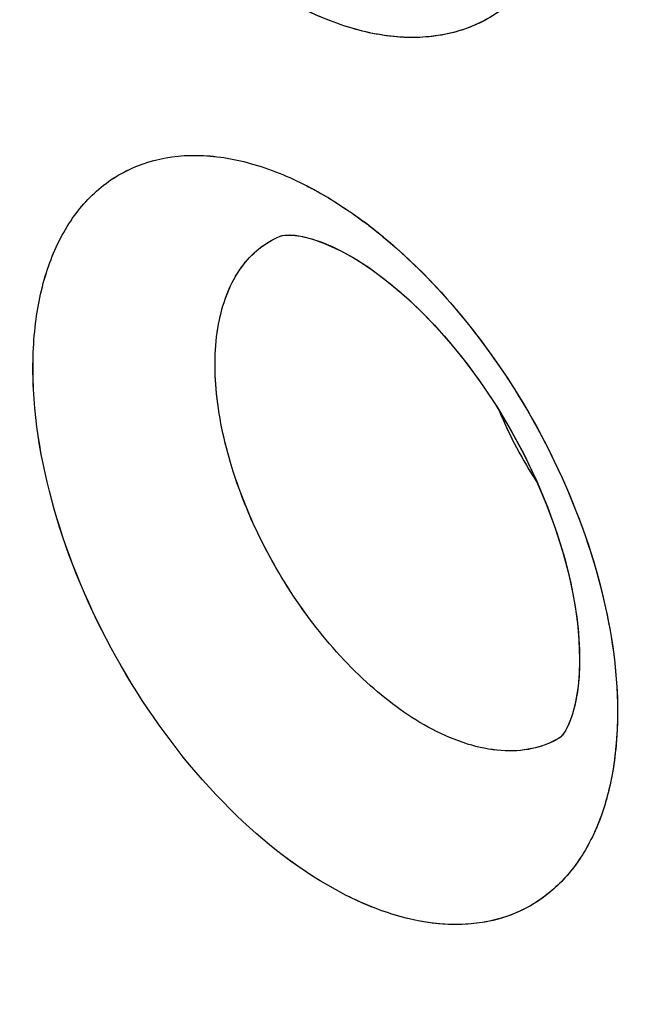
# Model space of a CAD drawing. Units: inches. Extents: x 73.6 to 136.7, y 115.3 to 181.8.
# Drawn here: x 86.6 to 87.5, y 136.3 to 137.8 of the extents above; entities that cross this region are included whole.
import ezdxf

# ---------------------------------------------------------------- set-up
doc = ezdxf.new("R2010")
doc.units = ezdxf.units.IN
doc.header["$MEASUREMENT"] = 0
doc.layers.add('ASSI', color=7, linetype='Continuous')

# ---------------------------------------------------------------- blocks, each defined once
blk = doc.blocks.new('block 570')
at = {"color": 7, "lineweight": 25, "true_color": 0xffffff}
blk.add_lwpolyline([(87.0793, 137.4316), (87.0979, 137.4212), (87.1211, 137.4065), (87.1455, 137.3887), (87.1706, 137.3681), (87.1961, 137.3447), (87.2217, 137.3186), (87.2469, 137.2902), (87.2715, 137.2595), (87.2952, 137.227), (87.3177, 137.193), (87.3388, 137.1577), (87.3583, 137.1214), (87.376, 137.0846), (87.3918, 137.0476), (87.4055, 137.0107), (87.4171, 136.9743), (87.4266, 136.9386), (87.4339, 136.9041), (87.4391, 136.8709), (87.4421, 136.8395), (87.4431, 136.8102), (87.4422, 136.7836), (87.4397, 136.7599), (87.4358, 136.7395), (87.431, 136.7229), (87.426, 136.7101), (87.4213, 136.7009), (87.4171, 136.6948), (87.4142, 136.6916)], dxfattribs=at)
blk = doc.blocks.new('block 971')
at = {"color": 7, "lineweight": 25, "true_color": 0xffffff}
blk.add_lwpolyline([(87.0669, 137.4376), (87.0791, 137.4316)], dxfattribs=at)
blk = doc.blocks.new('block 1642')
at = {"color": 7, "lineweight": 25, "true_color": 0xffffff}
blk.add_lwpolyline([(86.9898, 137.4549), (86.994, 137.4556), (87.0006, 137.4558), (87.0096, 137.4552), (87.0209, 137.4534), (87.0345, 137.45), (87.05, 137.4447), (87.0669, 137.4376)], dxfattribs=at)
blk = doc.blocks.new('block 2286')
at = {"color": 7, "lineweight": 25, "true_color": 0xffffff}
blk.add_lwpolyline([(86.9866, 137.454), (86.9869, 137.4541)], dxfattribs=at)
blk = doc.blocks.new('block 2294')
at = {"color": 7, "lineweight": 25, "true_color": 0xffffff}
blk.add_open_spline([(86.9869, 137.4541), (86.9876, 137.4544), (86.9898, 137.4549), (86.9898, 137.4549)], degree=3, dxfattribs=at)
blk = doc.blocks.new('block 3055')
at = {"color": 7, "lineweight": 25, "true_color": 0xffffff}
blk.add_open_spline([(87.0639, 137.51), (87.0519, 137.5173), (87.0398, 137.5241), (87.0274, 137.5305)], degree=3, dxfattribs=at)
blk = doc.blocks.new('block 3189')
at = {"color": 7, "lineweight": 25, "true_color": 0xffffff}
blk.add_open_spline([(87.3207, 137.1873), (87.3365, 137.1497), (87.3557, 137.1135), (87.3781, 137.0793)], degree=3, dxfattribs=at)
blk = doc.blocks.new('block 3410')
at = {"color": 7, "lineweight": 25, "true_color": 0xffffff}
blk.add_open_spline([(87.2185, 136.7031), (87.1845, 136.7209), (87.1531, 136.7438), (87.1243, 136.7694), (87.0919, 136.7981), (87.0628, 136.8302), (87.0365, 136.8645), (87.009, 136.9005), (86.9847, 136.939), (86.9638, 136.9792), (86.9433, 137.0186), (86.9261, 137.0598), (86.913, 137.1022), (86.901, 137.1412), (86.8925, 137.1812), (86.889, 137.2219), (86.886, 137.2568), (86.8868, 137.2921), (86.8941, 137.3266), (86.9001, 137.3551), (86.9107, 137.3831), (86.9277, 137.4066), (86.9353, 137.417), (86.9442, 137.4266), (86.9543, 137.4347), (86.9641, 137.4426), (86.9751, 137.4491), (86.9866, 137.454)], degree=3, knots=[0, 0, 0, 0, 1, 1, 1, 2, 2, 2, 3, 3, 3, 4, 4, 4, 5, 5, 5, 6, 6, 6, 7, 7, 7, 8, 8, 8, 9, 9, 9, 9], dxfattribs=at)
blk = doc.blocks.new('block 3738')
at = {"color": 7, "lineweight": 25, "true_color": 0xffffff}
blk.add_open_spline([(96.4939, 126.7637), (96.0633, 126.5418), (95.6048, 126.3702), (95.1337, 126.252), (94.6481, 126.13), (94.1491, 126.0649), (93.6491, 126.0502), (93.1204, 126.0346), (92.5905, 126.0755), (92.0688, 126.1621), (91.5092, 126.2549), (90.9591, 126.4002), (90.4232, 126.5854), (89.8466, 126.7847), (89.2863, 127.0303), (88.7449, 127.3108), (88.4594, 127.4589), (88.1791, 127.6166), (87.9039, 127.7829), (87.6195, 127.9547), (87.3406, 128.1356), (87.0672, 128.3245), (86.4955, 128.7194), (85.9478, 129.1492), (85.4238, 129.6057), (84.8726, 130.086), (84.3477, 130.5958), (83.8482, 131.1294), (83.3289, 131.6841), (82.8373, 132.2644), (82.3726, 132.8656), (81.8956, 133.4829), (81.447, 134.1223), (81.0273, 134.7799), (80.6016, 135.447), (80.2056, 136.133), (79.84, 136.8349), (79.4737, 137.538), (79.138, 138.2571), (78.8345, 138.9895), (78.5342, 139.7143), (78.2654, 140.4522), (78.031, 141.201), (77.8019, 141.9328), (77.6057, 142.6749), (77.4459, 143.4249), (77.2916, 144.1489), (77.1713, 144.8802), (77.0901, 145.6163), (77.0126, 146.3185), (76.9708, 147.0251), (76.9708, 147.7311)], degree=3, knots=[0, 0, 0, 0, 1, 1, 1, 2, 2, 2, 3, 3, 3, 4, 4, 4, 5, 5, 5, 6, 6, 6, 7, 7, 7, 8, 8, 8, 9, 9, 9, 10, 10, 10, 11, 11, 11, 12, 12, 12, 13, 13, 13, 14, 14, 14, 15, 15, 15, 16, 16, 16, 17, 17, 17, 17], dxfattribs=at)
blk = doc.blocks.new('block 3992')
at = {"color": 7, "lineweight": 25, "true_color": 0xffffff}
blk.add_open_spline([(96.8454, 127.3011), (96.6378, 127.1795), (96.4228, 127.0701), (96.2022, 126.9738), (95.9808, 126.8771), (95.7537, 126.7936), (95.5226, 126.7234), (95.2886, 126.6523), (95.0505, 126.5948), (94.81, 126.5508), (94.5647, 126.5059), (94.3169, 126.4749), (94.0681, 126.4572), (93.5495, 126.4202), (93.0263, 126.4405), (92.5107, 126.5078), (92.2392, 126.5432), (91.9699, 126.5915), (91.7031, 126.6515), (91.4263, 126.7136), (91.1522, 126.7883), (90.8816, 126.8736), (90.3094, 127.054), (89.7523, 127.2822), (89.2135, 127.5466), (88.6347, 127.8306), (88.077, 128.1563), (87.5405, 128.5133), (86.9688, 128.8937), (86.4212, 129.3098), (85.8971, 129.7534), (85.3447, 130.2211), (84.8185, 130.7195), (84.3178, 131.2421), (83.7963, 131.7865), (83.3025, 132.3572), (82.8359, 132.9492), (82.3559, 133.5582), (81.9047, 134.1898), (81.4824, 134.8401), (81.0536, 135.5006), (80.6546, 136.1804), (80.2863, 136.8765), (79.917, 137.5745), (79.5784, 138.2888), (79.2724, 139.0168), (78.9693, 139.7376), (78.6981, 140.4718), (78.4615, 141.2171), (78.2302, 141.9457), (78.032, 142.6848), (77.8706, 143.432), (77.7148, 144.1532), (77.5933, 144.8819), (77.5113, 145.6154), (77.4331, 146.3148), (77.3908, 147.0187), (77.3908, 147.7221)], degree=3, knots=[0, 0, 0, 0, 1, 1, 1, 2, 2, 2, 3, 3, 3, 4, 4, 4, 5, 5, 5, 6, 6, 6, 7, 7, 7, 8, 8, 8, 9, 9, 9, 10, 10, 10, 11, 11, 11, 12, 12, 12, 13, 13, 13, 14, 14, 14, 15, 15, 15, 16, 16, 16, 17, 17, 17, 18, 18, 18, 19, 19, 19, 19], dxfattribs=at)
blk = doc.blocks.new('block 4010')
at = {"color": 7, "lineweight": 25, "true_color": 0xffffff}
blk.add_open_spline([(77.8015, 147.2443), (77.8015, 146.6554), (77.8332, 146.0661), (77.892, 145.4798), (77.9535, 144.8675), (78.0446, 144.2585), (78.1619, 143.6546), (78.2832, 143.0299), (78.4326, 142.4107), (78.607, 141.7987), (78.7856, 141.1719), (78.9906, 140.5527), (79.2199, 139.9426), (79.4524, 139.324), (79.7099, 138.7148), (79.9908, 138.1166), (80.2727, 137.5161), (80.5781, 136.9267), (80.9064, 136.3503), (81.2326, 135.7775), (81.5814, 135.2176), (81.9523, 134.6727), (82.3171, 134.1367), (82.7031, 133.6151), (83.1106, 133.1108), (83.5073, 132.6197), (83.9243, 132.1449), (84.3619, 131.6898), (84.7838, 131.251), (85.2249, 130.8305), (85.6853, 130.4326), (85.9079, 130.2401), (86.1351, 130.053), (86.367, 129.8717), (86.593, 129.695), (86.8235, 129.524), (87.0584, 129.3593), (87.2869, 129.199), (87.5196, 129.0447), (87.7565, 128.8971), (87.9865, 128.7537), (88.2204, 128.6166), (88.4585, 128.487), (88.6892, 128.3613), (88.9239, 128.2427), (89.1622, 128.1322), (89.393, 128.0252), (89.6273, 127.9258), (89.8649, 127.8345), (90.3168, 127.6607), (90.7805, 127.5161), (91.253, 127.4095), (91.6957, 127.3096), (92.1461, 127.2432), (92.5995, 127.2179), (93.0277, 127.1941), (93.4586, 127.207), (93.883, 127.2627)], degree=3, knots=[0, 0, 0, 0, 1, 1, 1, 2, 2, 2, 3, 3, 3, 4, 4, 4, 5, 5, 5, 6, 6, 6, 7, 7, 7, 8, 8, 8, 9, 9, 9, 10, 10, 10, 11, 11, 11, 12, 12, 12, 13, 13, 13, 14, 14, 14, 15, 15, 15, 16, 16, 16, 17, 17, 17, 18, 18, 18, 19, 19, 19, 19], dxfattribs=at)
blk = doc.blocks.new('block 4099')
at = {"color": 7, "lineweight": 25, "true_color": 0xffffff}
blk.add_open_spline([(87.444, 138.0946), (87.444, 138.0621), (87.4415, 138.0296), (87.4358, 137.9976), (87.4307, 137.9689), (87.4229, 137.9405), (87.4116, 137.9135), (87.4015, 137.8892), (87.3886, 137.866), (87.3724, 137.8452), (87.3574, 137.826), (87.3396, 137.8089), (87.3195, 137.7952), (87.2998, 137.7818), (87.2778, 137.7717), (87.2548, 137.7652), (87.2308, 137.7585), (87.2057, 137.7559), (87.1808, 137.7565), (87.1534, 137.7572), (87.1263, 137.7619), (87.1, 137.7694), (87.0707, 137.7776), (87.0424, 137.7893), (87.0154, 137.8032)], degree=3, knots=[0, 0, 0, 0, 1, 1, 1, 2, 2, 2, 3, 3, 3, 4, 4, 4, 5, 5, 5, 6, 6, 6, 7, 7, 7, 8, 8, 8, 8], dxfattribs=at)
blk = doc.blocks.new('block 4602')
at = {"color": 7, "lineweight": 25, "true_color": 0xffffff}
blk.add_open_spline([(87.0639, 137.51), (87.068, 137.5075), (87.0721, 137.5049), (87.0761, 137.5023), (87.0886, 137.4943), (87.1008, 137.4858), (87.1128, 137.4769)], degree=3, knots=[0, 0, 0, 0, 1, 1, 1, 2, 2, 2, 2], dxfattribs=at)
blk = doc.blocks.new('block 4603')
at = {"color": 7, "lineweight": 25, "true_color": 0xffffff}
blk.add_open_spline([(87.1128, 137.4769), (87.1177, 137.4733), (87.1225, 137.4696), (87.1273, 137.4659), (87.1421, 137.4543), (87.1565, 137.4422), (87.1705, 137.4296)], degree=3, knots=[0, 0, 0, 0, 1, 1, 1, 2, 2, 2, 2], dxfattribs=at)
blk = doc.blocks.new('block 4604')
at = {"color": 7, "lineweight": 25, "true_color": 0xffffff}
blk.add_open_spline([(87.1705, 137.4296), (87.2235, 137.3817), (87.2707, 137.327), (87.312, 137.2684), (87.3552, 137.2072), (87.392, 137.1418), (87.4219, 137.0732), (87.4507, 137.0074), (87.473, 136.9388), (87.4867, 136.8681), (87.4989, 136.8056), (87.5043, 136.7415), (87.4985, 136.6782), (87.496, 136.6506), (87.4914, 136.6231), (87.4839, 136.5964), (87.4771, 136.5723), (87.468, 136.5488), (87.456, 136.5268), (87.445, 136.5067), (87.4316, 136.4879), (87.4157, 136.4715), (87.4006, 136.456), (87.3833, 136.4426), (87.3643, 136.4323), (87.3452, 136.4219), (87.3245, 136.4146), (87.3032, 136.4104), (87.2807, 136.4059), (87.2575, 136.4048), (87.2345, 136.4065), (87.2093, 136.4083), (87.1844, 136.4133), (87.1602, 136.4207), (87.1334, 136.4288), (87.1075, 136.4397), (87.0827, 136.4526)], degree=3, knots=[0, 0, 0, 0, 1, 1, 1, 2, 2, 2, 3, 3, 3, 4, 4, 4, 5, 5, 5, 6, 6, 6, 7, 7, 7, 8, 8, 8, 9, 9, 9, 10, 10, 10, 11, 11, 11, 12, 12, 12, 12], dxfattribs=at)
blk = doc.blocks.new('block 4605')
at = {"color": 7, "lineweight": 25, "true_color": 0xffffff}
blk.add_open_spline([(87.0827, 136.4526), (87.0189, 136.4855), (86.9615, 136.5307), (86.9104, 136.5815), (86.8526, 136.6389), (86.8027, 136.7036), (86.7602, 136.7728), (86.7169, 136.8433), (86.6813, 136.9185), (86.655, 136.9972), (86.6309, 137.0695), (86.6146, 137.1447), (86.6107, 137.2206), (86.609, 137.2541), (86.6098, 137.2878), (86.6139, 137.3212), (86.6176, 137.3511), (86.6239, 137.3807), (86.634, 137.4091), (86.6429, 137.4345), (86.6548, 137.459), (86.6702, 137.4811), (86.6843, 137.5013), (86.7014, 137.5195), (86.7212, 137.5343), (86.7404, 137.5486), (86.7622, 137.5595), (86.785, 137.5666), (86.809, 137.5741), (86.8342, 137.5772), (86.8593, 137.577), (86.887, 137.5766), (86.9145, 137.5721), (86.9411, 137.5648), (86.971, 137.5565), (86.9999, 137.5447), (87.0274, 137.5305)], degree=3, knots=[0, 0, 0, 0, 1, 1, 1, 2, 2, 2, 3, 3, 3, 4, 4, 4, 5, 5, 5, 6, 6, 6, 7, 7, 7, 8, 8, 8, 9, 9, 9, 10, 10, 10, 11, 11, 11, 12, 12, 12, 12], dxfattribs=at)
blk = doc.blocks.new('block 5795')
at = {"color": 7, "lineweight": 25, "true_color": 0xffffff}
blk.add_open_spline([(87.4116, 136.6895), (87.399, 136.6821), (87.385, 136.6768), (87.3706, 136.6737), (87.3552, 136.6703), (87.3393, 136.6696), (87.3237, 136.6706), (87.3062, 136.6719), (87.2891, 136.6754), (87.2724, 136.6806), (87.2537, 136.6863), (87.2357, 136.6941), (87.2185, 136.7031)], degree=3, knots=[0, 0, 0, 0, 1, 1, 1, 2, 2, 2, 3, 3, 3, 4, 4, 4, 4], dxfattribs=at)
blk = doc.blocks.new('block 6566')
at = {"layer": 'ASSI', "color": 7, "lineweight": 25, "true_color": 0xffffff}
blk.add_lwpolyline([(87.0793, 137.4316), (87.1038, 137.4177), (87.129, 137.401), (87.1555, 137.3808), (87.1826, 137.3575), (87.2099, 137.331), (87.237, 137.3017), (87.2636, 137.2697), (87.2894, 137.2354), (87.3139, 137.199), (87.3369, 137.161), (87.3581, 137.1218), (87.3773, 137.0818), (87.3941, 137.0417), (87.4085, 137.002), (87.4203, 136.9631), (87.4296, 136.9255), (87.4364, 136.8898), (87.4407, 136.8563), (87.4428, 136.8246), (87.4428, 136.7951), (87.4408, 136.7683), (87.437, 136.7451), (87.4321, 136.7259), (87.4264, 136.7109), (87.4209, 136.7003), (87.4167, 136.6942), (87.414, 136.6913)], dxfattribs=at)
blk = doc.blocks.new('block 6980')
at = {"layer": 'ASSI', "color": 7, "lineweight": 25, "true_color": 0xffffff}
blk.add_lwpolyline([(87.0544, 137.443), (87.0758, 137.4333), (87.0789, 137.4317)], dxfattribs=at)
blk = doc.blocks.new('block 7719')
at = {"layer": 'ASSI', "color": 7, "lineweight": 25, "true_color": 0xffffff}
blk.add_lwpolyline([(86.9903, 137.4551), (86.9957, 137.4557), (87.0047, 137.4557), (87.018, 137.454), (87.0349, 137.4498), (87.0544, 137.443)], dxfattribs=at)
blk = doc.blocks.new('block 7958')
at = {"layer": 'ASSI', "color": 7, "lineweight": 25, "true_color": 0xffffff}
blk.add_lwpolyline([(87.414, 136.6913), (87.4118, 136.6896)], dxfattribs=at)
blk = doc.blocks.new('block 8005')
at = {"layer": 'ASSI', "color": 7, "lineweight": 25, "true_color": 0xffffff}
blk.add_lwpolyline([(87.4116, 136.6895), (87.4113, 136.6893)], dxfattribs=at)
blk = doc.blocks.new('block 8338')
at = {"layer": 'ASSI', "color": 7, "lineweight": 25, "true_color": 0xffffff}
blk.add_lwpolyline([(86.9865, 137.4539), (86.9867, 137.454)], dxfattribs=at)
blk = doc.blocks.new('block 8372')
at = {"layer": 'ASSI', "color": 7, "lineweight": 25, "true_color": 0xffffff}
blk.add_open_spline([(86.9865, 137.4539), (86.9869, 137.4541), (86.99, 137.455), (86.99, 137.455)], degree=3, dxfattribs=at)
blk = doc.blocks.new('block 9138')
at = {"layer": 'ASSI', "color": 7, "lineweight": 25, "true_color": 0xffffff}
blk.add_open_spline([(87.144, 137.4525), (87.134, 137.4607), (87.1238, 137.4688), (87.1134, 137.4765)], degree=3, dxfattribs=at)
blk = doc.blocks.new('block 9306')
at = {"layer": 'ASSI', "color": 7, "lineweight": 25, "true_color": 0xffffff}
blk.add_open_spline([(87.3207, 137.1872), (87.3365, 137.1496), (87.3557, 137.1135), (87.378, 137.0793)], degree=3, dxfattribs=at)
blk = doc.blocks.new('block 9562')
at = {"layer": 'ASSI', "color": 7, "lineweight": 25, "true_color": 0xffffff}
blk.add_open_spline([(87.2185, 136.7031), (87.1845, 136.7209), (87.1531, 136.7438), (87.1243, 136.7694), (87.0919, 136.7981), (87.0628, 136.8302), (87.0366, 136.8645), (87.0091, 136.9005), (86.9848, 136.9389), (86.9639, 136.9791), (86.9434, 137.0185), (86.9262, 137.0596), (86.9131, 137.1021), (86.9011, 137.141), (86.8926, 137.181), (86.8891, 137.2216), (86.8861, 137.2566), (86.8868, 137.2919), (86.8941, 137.3264), (86.9001, 137.3549), (86.9106, 137.3829), (86.9276, 137.4064), (86.9352, 137.4169), (86.944, 137.4264), (86.9541, 137.4346), (86.9639, 137.4425), (86.9749, 137.449), (86.9864, 137.4539)], degree=3, knots=[0, 0, 0, 0, 1, 1, 1, 2, 2, 2, 3, 3, 3, 4, 4, 4, 5, 5, 5, 6, 6, 6, 7, 7, 7, 8, 8, 8, 9, 9, 9, 9], dxfattribs=at)
blk = doc.blocks.new('block 10171')
at = {"layer": 'ASSI', "color": 7, "lineweight": 25, "true_color": 0xffffff}
blk.add_open_spline([(87.4114, 136.6893), (87.3987, 136.682), (87.3847, 136.6767), (87.3703, 136.6736), (87.355, 136.6703), (87.3391, 136.6696), (87.3235, 136.6707), (87.3061, 136.6719), (87.289, 136.6755), (87.2723, 136.6806), (87.2537, 136.6864), (87.2357, 136.6941), (87.2185, 136.7031)], degree=3, knots=[0, 0, 0, 0, 1, 1, 1, 2, 2, 2, 3, 3, 3, 4, 4, 4, 4], dxfattribs=at)
blk = doc.blocks.new('block 10427')
at = {"layer": 'ASSI', "color": 7, "lineweight": 25, "true_color": 0xffffff}
blk.add_open_spline([(77.8015, 147.2443), (77.8015, 146.6547), (77.8332, 146.0648), (77.8922, 145.4779), (77.9538, 144.8649), (78.0452, 144.2552), (78.1627, 143.6506), (78.2843, 143.0252), (78.4339, 142.4054), (78.6087, 141.7927), (78.7877, 141.1653), (78.9931, 140.5455), (79.2228, 139.9348), (79.4558, 139.3157), (79.7138, 138.7059), (79.9952, 138.1072), (80.2776, 137.5063), (80.5835, 136.9164), (80.9125, 136.3396), (81.2393, 135.7665), (81.5888, 135.2063), (81.9602, 134.6611), (82.3256, 134.1248), (82.7122, 133.603), (83.1204, 133.0986), (83.5177, 132.6074), (83.9354, 132.1327), (84.3737, 131.6777), (84.7961, 131.239), (85.2376, 130.8186), (85.6989, 130.4208), (86.1392, 130.041), (86.5974, 129.6818), (87.0737, 129.3485), (87.3025, 129.1884), (87.5355, 129.0343), (87.7726, 128.8869), (88.0029, 128.7438), (88.2371, 128.6071), (88.4754, 128.4778), (88.7064, 128.3525), (88.9412, 128.2343), (89.1798, 128.1241), (89.4108, 128.0174), (89.6453, 127.9183), (89.8831, 127.8274), (90.3353, 127.6544), (90.7994, 127.5109), (91.2721, 127.4053), (91.7151, 127.3064), (92.1657, 127.2408), (92.6192, 127.2168), (93.0475, 127.1941), (93.4785, 127.2085), (93.9029, 127.2654)], degree=3, knots=[0, 0, 0, 0, 1, 1, 1, 2, 2, 2, 3, 3, 3, 4, 4, 4, 5, 5, 5, 6, 6, 6, 7, 7, 7, 8, 8, 8, 9, 9, 9, 10, 10, 10, 11, 11, 11, 12, 12, 12, 13, 13, 13, 14, 14, 14, 15, 15, 15, 16, 16, 16, 17, 17, 17, 18, 18, 18, 18], dxfattribs=at)
blk = doc.blocks.new('block 10507')
at = {"layer": 'ASSI', "color": 7, "lineweight": 25, "true_color": 0xffffff}
blk.add_open_spline([(87.4437, 138.1162), (87.4448, 138.0823), (87.4433, 138.0482), (87.4385, 138.0146), (87.4342, 137.9843), (87.4272, 137.9544), (87.4165, 137.9258), (87.4069, 137.9001), (87.3944, 137.8754), (87.3784, 137.8532), (87.3637, 137.8327), (87.346, 137.8143), (87.3256, 137.7995), (87.3059, 137.7851), (87.2837, 137.774), (87.2603, 137.7669), (87.2359, 137.7594), (87.2103, 137.7562), (87.1849, 137.7565), (87.1569, 137.7568), (87.1291, 137.7613), (87.1022, 137.7688), (87.0721, 137.7771), (87.0431, 137.789), (87.0154, 137.8033)], degree=3, knots=[0, 0, 0, 0, 1, 1, 1, 2, 2, 2, 3, 3, 3, 4, 4, 4, 5, 5, 5, 6, 6, 6, 7, 7, 7, 8, 8, 8, 8], dxfattribs=at)
blk = doc.blocks.new('block 10812')
at = {"layer": 'ASSI', "color": 7, "lineweight": 25, "true_color": 0xffffff}
blk.add_open_spline([(96.8092, 127.2803), (96.3929, 127.0405), (95.9465, 126.8492), (95.4848, 126.7119), (95.0114, 126.5711), (94.5219, 126.4872), (94.0295, 126.4546), (93.5104, 126.4203), (92.988, 126.4431), (92.4726, 126.5127), (91.9202, 126.5874), (91.3757, 126.7158), (90.8448, 126.8852), (90.273, 127.0677), (89.7169, 127.2977), (89.179, 127.5636), (88.6013, 127.8492), (88.0446, 128.1761), (87.509, 128.5343), (86.9385, 128.9158), (86.392, 129.3327), (85.8692, 129.7771), (85.3181, 130.2455), (84.7933, 130.7444), (84.2938, 131.2674), (83.7738, 131.8119), (83.2812, 132.3825), (82.8159, 132.9744), (82.3374, 133.5832), (81.8877, 134.2145), (81.4668, 134.8644), (81.0395, 135.5242), (80.6419, 136.2033), (80.2748, 136.8984), (79.9067, 137.5954), (79.5694, 138.3085), (79.2645, 139.0353), (78.9627, 139.7547), (78.6928, 140.4875), (78.4572, 141.2313), (78.2268, 141.9583), (78.0293, 142.6957), (77.8685, 143.4412), (77.7134, 144.1608), (77.5925, 144.8879), (77.5108, 145.6197), (77.433, 146.3177), (77.3908, 147.0201), (77.3908, 147.7221)], degree=3, knots=[0, 0, 0, 0, 1, 1, 1, 2, 2, 2, 3, 3, 3, 4, 4, 4, 5, 5, 5, 6, 6, 6, 7, 7, 7, 8, 8, 8, 9, 9, 9, 10, 10, 10, 11, 11, 11, 12, 12, 12, 13, 13, 13, 14, 14, 14, 15, 15, 15, 16, 16, 16, 16], dxfattribs=at)
blk = doc.blocks.new('block 10898')
at = {"layer": 'ASSI', "color": 7, "lineweight": 25, "true_color": 0xffffff}
blk.add_open_spline([(87.0274, 137.5305), (87.0307, 137.5288), (87.034, 137.5271), (87.0372, 137.5253), (87.0473, 137.5199), (87.0572, 137.5142), (87.0669, 137.5081)], degree=3, knots=[0, 0, 0, 0, 1, 1, 1, 2, 2, 2, 2], dxfattribs=at)
blk = doc.blocks.new('block 10899')
at = {"layer": 'ASSI', "color": 7, "lineweight": 25, "true_color": 0xffffff}
blk.add_open_spline([(87.0669, 137.5081), (87.0708, 137.5057), (87.0747, 137.5033), (87.0785, 137.5007), (87.0904, 137.493), (87.102, 137.4849), (87.1134, 137.4765)], degree=3, knots=[0, 0, 0, 0, 1, 1, 1, 2, 2, 2, 2], dxfattribs=at)
blk = doc.blocks.new('block 10900')
at = {"layer": 'ASSI', "color": 7, "lineweight": 25, "true_color": 0xffffff}
blk.add_open_spline([(87.144, 137.4525), (87.1995, 137.4066), (87.2488, 137.3532), (87.2923, 137.2955), (87.3383, 137.2345), (87.3777, 137.1687), (87.41, 137.0996), (87.4414, 137.0326), (87.4662, 136.9624), (87.4822, 136.89), (87.4965, 136.8255), (87.5038, 136.7591), (87.4997, 136.6934), (87.4979, 136.6647), (87.4939, 136.636), (87.487, 136.608), (87.4807, 136.5828), (87.4721, 136.5582), (87.4603, 136.535), (87.4497, 136.514), (87.4365, 136.4942), (87.4206, 136.4767), (87.4057, 136.4604), (87.3883, 136.4461), (87.3691, 136.435), (87.35, 136.424), (87.329, 136.416), (87.3075, 136.4113), (87.2846, 136.4063), (87.261, 136.4049), (87.2376, 136.4063), (87.2119, 136.4078), (87.1865, 136.4128), (87.1619, 136.4202), (87.1345, 136.4284), (87.108, 136.4395), (87.0827, 136.4526)], degree=3, knots=[0, 0, 0, 0, 1, 1, 1, 2, 2, 2, 3, 3, 3, 4, 4, 4, 5, 5, 5, 6, 6, 6, 7, 7, 7, 8, 8, 8, 9, 9, 9, 10, 10, 10, 11, 11, 11, 12, 12, 12, 12], dxfattribs=at)
blk = doc.blocks.new('block 10903')
at = {"layer": 'ASSI', "color": 7, "lineweight": 25, "true_color": 0xffffff}
blk.add_open_spline([(87.0827, 136.4526), (87.0189, 136.4855), (86.9616, 136.5307), (86.9104, 136.5815), (86.8526, 136.6389), (86.8027, 136.7036), (86.7602, 136.7728), (86.717, 136.8433), (86.6814, 136.9185), (86.6551, 136.9972), (86.6309, 137.0695), (86.6146, 137.1447), (86.6108, 137.2206), (86.6091, 137.2541), (86.6098, 137.2878), (86.6139, 137.3212), (86.6176, 137.3511), (86.624, 137.3807), (86.634, 137.4091), (86.6429, 137.4345), (86.6548, 137.459), (86.6702, 137.4811), (86.6843, 137.5013), (86.7014, 137.5195), (86.7212, 137.5343), (86.7404, 137.5486), (86.7622, 137.5596), (86.7851, 137.5666), (86.809, 137.5741), (86.8342, 137.5772), (86.8593, 137.577), (86.887, 137.5767), (86.9145, 137.5721), (86.9411, 137.5648), (86.971, 137.5565), (86.9999, 137.5447), (87.0274, 137.5305)], degree=3, knots=[0, 0, 0, 0, 1, 1, 1, 2, 2, 2, 3, 3, 3, 4, 4, 4, 5, 5, 5, 6, 6, 6, 7, 7, 7, 8, 8, 8, 9, 9, 9, 10, 10, 10, 11, 11, 11, 12, 12, 12, 12], dxfattribs=at)
blk = doc.blocks.new('block 11812')
at = {"layer": 'ASSI', "color": 7, "lineweight": 25, "true_color": 0xffffff}
blk.add_open_spline([(96.5133, 126.774), (96.2986, 126.6625), (96.0772, 126.5633), (95.8509, 126.4772), (95.623, 126.3904), (95.3902, 126.3169), (95.1539, 126.2569), (94.6692, 126.1337), (94.1695, 126.067), (93.6691, 126.0509), (93.14, 126.0339), (92.61, 126.0735), (92.088, 126.1589), (91.5282, 126.2505), (90.9775, 126.3948), (90.4412, 126.5791), (89.864, 126.7776), (89.3033, 127.0225), (88.7612, 127.3025), (88.1799, 127.6028), (87.6199, 127.9434), (87.0814, 128.3147), (86.5088, 128.7094), (85.9604, 129.1388), (85.4357, 129.5952), (84.8838, 130.0754), (84.3581, 130.5854), (83.8578, 131.1192), (83.3378, 131.6741), (82.8453, 132.2545), (82.38, 132.856), (81.9021, 133.4736), (81.453, 134.1135), (81.0327, 134.7716), (80.6064, 135.4392), (80.2098, 136.1256), (79.8436, 136.828), (79.4768, 137.5316), (79.1405, 138.2511), (78.8366, 138.9841), (78.536, 139.7093), (78.2671, 140.4476), (78.0325, 141.1968), (77.8031, 141.929), (77.6064, 142.6715), (77.4464, 143.4219), (77.2919, 144.1464), (77.1716, 144.8782), (77.0903, 145.6147), (77.0128, 146.3175), (76.9708, 147.0245), (76.9708, 147.7311)], degree=3, knots=[0, 0, 0, 0, 1, 1, 1, 2, 2, 2, 3, 3, 3, 4, 4, 4, 5, 5, 5, 6, 6, 6, 7, 7, 7, 8, 8, 8, 9, 9, 9, 10, 10, 10, 11, 11, 11, 12, 12, 12, 13, 13, 13, 14, 14, 14, 15, 15, 15, 16, 16, 16, 17, 17, 17, 17], dxfattribs=at)

msp = doc.modelspace()

# ---------------------------------------------------------------- block references
for name in ['block 3738', 'block 3992', 'block 4010', 'block 4099', 'block 4605', 'block 3055', 'block 4602', 'block 4603', 'block 3410', 'block 2286', 'block 2294', 'block 1642', 'block 971', 'block 570', 'block 4604', 'block 3189', 'block 5795']:
    msp.add_blockref(name, (0, 0))
at = {"layer": 'ASSI'}
for name in ['block 11812', 'block 10812', 'block 10427', 'block 10507', 'block 10903', 'block 10898', 'block 10899', 'block 9138', 'block 9562', 'block 8372', 'block 8338', 'block 7719', 'block 10900', 'block 6980', 'block 6566', 'block 9306', 'block 10171', 'block 8005', 'block 7958']:
    msp.add_blockref(name, (0, 0), dxfattribs=at)

doc.saveas('drawing.dxf')
